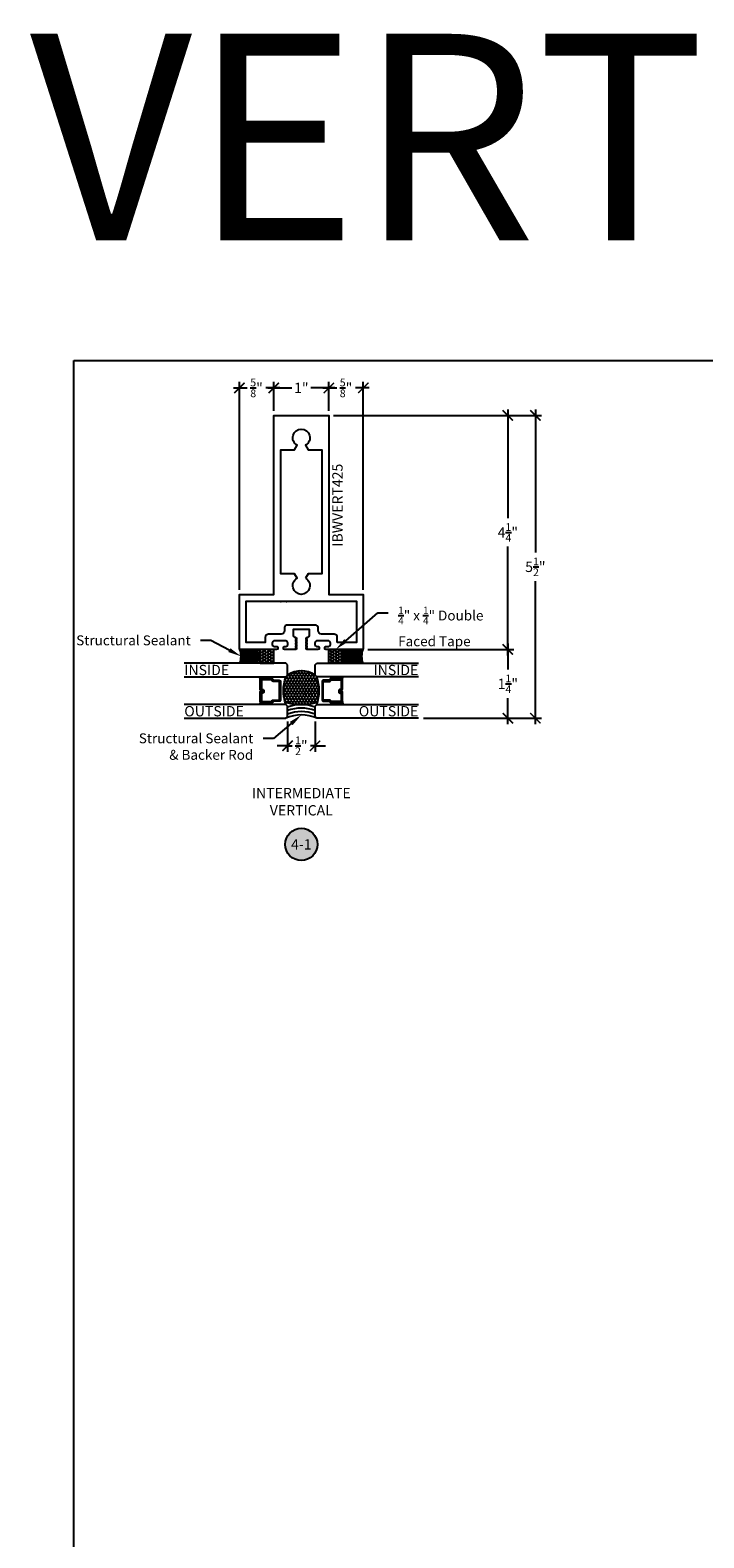
# Model space of a CAD drawing. Units: inches. Extents: x 0 to 184, y 0 to 43.
# Drawn here: x 37 to 49, y 16 to 43 of the extents above; entities that cross this region are included whole.
import ezdxf
from ezdxf import colors
from ezdxf.entities.mleader import LeaderData, LeaderLine
from ezdxf.enums import TextEntityAlignment as Align
from ezdxf.math import Vec2, Vec3

# ---------------------------------------------------------------- set-up
doc = ezdxf.new("R2010")
doc.units = ezdxf.units.IN
doc.header["$LTSCALE"] = 0.25
doc.header["$MEASUREMENT"] = 0
for name, color, linetype in [('Arcadia-Access', 9, 'Continuous'), ('Arcadia-Dim', 4, 'Continuous'), ('Arcadia-Profile', 5, 'Continuous'), ('Arcadia-Shade', 8, 'Continuous'), ('Arcadia-Symb', 7, 'Continuous'), ('Arcadia-Symb-Text', 3, 'Continuous'), ('Arcadia-Text', 3, 'Continuous')]:
    doc.layers.add(name, color=color, linetype=linetype)
doc.layers.add('Arcadia-Mview', color=6, linetype='Continuous', plot=False)
doc.styles.get("Standard").update_dxf_attribs({"font": 'ARIALN.TTF'})
doc.dimstyles.new('Arcadia-2', dxfattribs={"dimscale": 2, "dimtxt": 0.0938, "dimasz": 0.0938, "dimexe": 0.0546, "dimexo": 0.0469, "dimgap": 0.0469, "dimtad": 0, "dimtih": 1, "dimdec": 4, "dimrnd": 0.0625, "dimzin": 3, "dimdsep": 46, "dimlunit": 4, "dimtxsty": 'Standard', "dimblk": 'ARCHTICK', "dimcen": 0.0469, "dimdle": 0.0546, "dimclrd": 256, "dimclre": 256, "dimclrt": 256, "dimadec": 0, "dimazin": 0, "dimtfac": 0.75, "dimtix": 1, "dimtmove": 2, "dimatfit": 3, "dimfxl": 1, "dimtolj": 1, "dimtzin": 3, "dimlwd": -3, "dimlwe": -3, "dimarcsym": 0})

# ---------------------------------------------------------------- blocks, each defined once
blk = doc.blocks.new('_ArchTick')
at = {"color": 0, "linetype": 'ByBlock', "lineweight": -3, "const_width": 0.15}
blk.add_lwpolyline([(-0.5, -0.5), (0.5, 0.5)], dxfattribs=at)
blk = doc.blocks.new('*D49')
at = {"layer": 'Arcadia-Dim', "lineweight": -3, "transparency": 16777216}
for p, q in [((45.879, 36.428), (45.879, 34.452)), ((42.713, 36.318), (45.988, 36.318)), ((45.879, 31.959), (45.879, 33.935)), ((43.338, 32.068), (45.988, 32.068))]:
    blk.add_line(p, q, dxfattribs=at)
at = {"layer": 'Defpoints', "color": 0, "lineweight": -3, "transparency": 16777216}
for p in [(42.619, 36.318), (45.879, 36.318), (43.244, 32.068)]:
    blk.add_point(p, dxfattribs=at)
at = {"layer": 'Arcadia-Dim', "lineweight": -3, "transparency": 16777216, "xscale": 0.1876, "yscale": 0.1876, "zscale": 0.1876}
for p, rotation in [((45.879, 36.318), 90), ((45.879, 32.068), 270)]:
    blk.add_blockref('_ArchTick', p, dxfattribs=dict(at, rotation=rotation))
at = {"layer": 'Arcadia-Dim', "lineweight": -3, "transparency": 16777216, "insert": (45.879, 34.193), "char_height": 0.1876, "attachment_point": 5}
blk.add_mtext('\\A1;4{\\H0.75x;\\S1/4;}"', dxfattribs=at)
blk = doc.blocks.new('*D50')
at = {"layer": 'Arcadia-Dim', "lineweight": -3, "transparency": 16777216}
for p, q in [((46.379, 36.428), (46.379, 33.828)), ((42.713, 36.318), (46.488, 36.318)), ((46.379, 30.709), (46.379, 33.308)), ((44.348, 30.818), (46.488, 30.818))]:
    blk.add_line(p, q, dxfattribs=at)
at = {"layer": 'Defpoints', "color": 0, "lineweight": -3, "transparency": 16777216}
for p in [(42.619, 36.318), (46.379, 36.318), (44.254, 30.818)]:
    blk.add_point(p, dxfattribs=at)
at = {"layer": 'Arcadia-Dim', "lineweight": -3, "transparency": 16777216, "xscale": 0.1876, "yscale": 0.1876, "zscale": 0.1876}
for p, rotation in [((46.379, 36.318), 90), ((46.379, 30.818), 270)]:
    blk.add_blockref('_ArchTick', p, dxfattribs=dict(at, rotation=rotation))
at = {"layer": 'Arcadia-Dim', "lineweight": -3, "transparency": 16777216, "insert": (46.379, 33.568), "char_height": 0.1876, "attachment_point": 5}
blk.add_mtext('\\A1;5{\\H0.75x;\\S1/2;}"', dxfattribs=at)
blk = doc.blocks.new('*D51')
at = {"layer": 'Arcadia-Dim', "lineweight": -3, "transparency": 16777216}
for p, q in [((43.338, 32.068), (45.988, 32.068)), ((45.879, 32.178), (45.879, 31.702)), ((45.879, 30.709), (45.879, 31.185)), ((44.348, 30.818), (45.988, 30.818))]:
    blk.add_line(p, q, dxfattribs=at)
at = {"layer": 'Defpoints', "color": 0, "lineweight": -3, "transparency": 16777216}
for p in [(43.244, 32.068), (45.879, 32.068), (44.254, 30.818)]:
    blk.add_point(p, dxfattribs=at)
at = {"layer": 'Arcadia-Dim', "lineweight": -3, "transparency": 16777216, "xscale": 0.1876, "yscale": 0.1876, "zscale": 0.1876}
for p, rotation in [((45.879, 32.068), 90), ((45.879, 30.818), 270)]:
    blk.add_blockref('_ArchTick', p, dxfattribs=dict(at, rotation=rotation))
at = {"layer": 'Arcadia-Dim', "lineweight": -3, "transparency": 16777216, "insert": (45.879, 31.443), "char_height": 0.1876, "attachment_point": 5}
blk.add_mtext('\\A1;1{\\H0.75x;\\S1/4;}"', dxfattribs=at)
blk = doc.blocks.new('Keynote')
at = {"layer": 'Arcadia-Symb', "lineweight": -3}
h = blk.add_hatch(color=8, dxfattribs=at)
h.dxf.hatch_style = 1
edge = h.paths.add_edge_path()
edge.add_arc((0, 0), 0.146, 0, 360)
at = {"layer": 'Defpoints', "lineweight": -3}
blk.add_circle((0, 0), 0.146, dxfattribs=at)
at = {"layer": 'Arcadia-Symb-Text'}
blk.add_attdef('KEYNOTE_BUBBLE', text='', height=0.0938, dxfattribs=at).set_placement((0, 0), align=Align.MIDDLE_CENTER)
blk = doc.blocks.new('*D52')
at = {"layer": 'Arcadia-Dim', "lineweight": -3, "transparency": 16777216}
for p, q in [((41.52, 36.818), (41.954, 36.818)), ((41.629, 36.402), (41.629, 36.928)), ((42.738, 36.818), (42.304, 36.818)), ((42.629, 36.402), (42.629, 36.928))]:
    blk.add_line(p, q, dxfattribs=at)
at = {"layer": 'Defpoints', "color": 0, "lineweight": -3, "transparency": 16777216}
for p in [(41.629, 36.818), (41.629, 36.308), (42.629, 36.308)]:
    blk.add_point(p, dxfattribs=at)
at = {"layer": 'Arcadia-Dim', "lineweight": -3, "transparency": 16777216, "xscale": 0.1876, "yscale": 0.1876, "zscale": 0.1876, "rotation": 180}
blk.add_blockref('_ArchTick', (41.629, 36.818), dxfattribs=at)
at = {"layer": 'Arcadia-Dim', "lineweight": -3, "transparency": 16777216, "xscale": 0.1876, "yscale": 0.1876, "zscale": 0.1876}
blk.add_blockref('_ArchTick', (42.629, 36.818), dxfattribs=at)
at = {"layer": 'Arcadia-Dim', "lineweight": -3, "transparency": 16777216, "insert": (42.129, 36.818), "char_height": 0.1876, "attachment_point": 5}
blk.add_mtext('\\A1;1"', dxfattribs=at)
blk = doc.blocks.new('*U31')
at = {"layer": 'Arcadia-Shade', "lineweight": -3}
h = blk.add_hatch(dxfattribs=at)
h.set_pattern_fill('ANSI31', color=256, scale=0.1, style=0)
h.set_pattern_definition([(45, (-12.490091, -10.793534), (-0.008838835, 0.008838835), [])])
edge = h.paths.add_edge_path()
edge.add_line((0.499, 0.429), (0.523, 0.429))
edge.add_arc((0.523, 0.448), 0.0197, 270, 360)
edge.add_line((0.543, 0.448), (0.543, 0.473))
edge.add_line((0.543, 0.473), (0.523, 0.473))
edge.add_line((0.523, 0.473), (0.523, 0.448))
edge.add_line((0.523, 0.448), (0.499, 0.448))
edge.add_line((0.499, 0.448), (0.499, 0.476))
edge.add_arc((0.479, 0.476), 0.0197, 360, 450)
edge.add_line((0.479, 0.496), (0.304, 0.496))
edge.add_arc((0.304, 0.476), 0.0197, 90, 180)
edge.add_line((0.284, 0.476), (0.284, 0.286))
edge.add_arc((0.304, 0.286), 0.0197, 180, 245.4529)
edge.add_line((0.295, 0.268), (0.311, 0.261))
edge.add_line((0.311, 0.261), (0.311, 0.146))
edge.add_arc((0.331, 0.146), 0.0197, 180, 270)
edge.add_line((0.331, 0.126), (0.669, 0.126))
edge.add_arc((0.669, 0.146), 0.0197, 270, 360)
edge.add_line((0.689, 0.146), (0.689, 0.261))
edge.add_line((0.689, 0.261), (0.705, 0.268))
edge.add_arc((0.696, 0.286), 0.0197, 294.5471, 360)
edge.add_line((0.716, 0.286), (0.716, 0.476))
edge.add_arc((0.696, 0.476), 0.0197, 0, 90)
edge.add_line((0.696, 0.496), (0.521, 0.496))
edge.add_arc((0.521, 0.476), 0.0197, 90, 180)
edge.add_line((0.501, 0.476), (0.501, 0.452))
edge.add_line((0.501, 0.452), (0.521, 0.452))
edge.add_line((0.521, 0.452), (0.521, 0.476))
edge.add_line((0.521, 0.476), (0.696, 0.476))
edge.add_line((0.696, 0.476), (0.696, 0.286))
edge.add_line((0.696, 0.286), (0.68, 0.279))
edge.add_arc((0.689, 0.261), 0.0197, 114.5471, 180)
edge.add_line((0.669, 0.261), (0.669, 0.146))
edge.add_line((0.669, 0.146), (0.331, 0.146))
edge.add_line((0.331, 0.146), (0.331, 0.261))
edge.add_arc((0.311, 0.261), 0.0197, 0, 65.4529)
edge.add_line((0.32, 0.279), (0.304, 0.286))
edge.add_line((0.304, 0.286), (0.304, 0.476))
edge.add_line((0.304, 0.476), (0.479, 0.476))
edge.add_line((0.479, 0.476), (0.479, 0.448))
edge.add_arc((0.499, 0.448), 0.0197, 180, 270)
at = {"layer": 'Arcadia-Profile'}
for p, q in [((0, 0.031), (0, 1.875)), ((0.25, 1.875), (0.25, 0.031)), ((0.75, 0.031), (0.75, 1.875)), ((1, 1.875), (1, 0.031)), ((0.304, 0.496), (0.25, 0.505)), ((0.696, 0.496), (0.75, 0.505)), ((0.708, 0.27), (0.712, 0.274)), ((0.031, 0), (0, 0.031)), ((0.031, 0), (0, 0.031)), ((0.031, 0), (0, 0.031)), ((0.031, 0), (0, 0.031)), ((0.031, 0), (0, 0.031)), ((0.219, 0), (0.031, 0)), ((0.219, 0), (0.031, 0)), ((0.25, 0.031), (0.219, 0)), ((0.25, 0.031), (0.219, 0)), ((0.781, 0), (0.75, 0.031)), ((0.969, 0), (0.781, 0)), ((1, 0.031), (0.969, 0))]:
    blk.add_line(p, q, dxfattribs=at)
blk.add_lwpolyline([(0.499, 0.429), (0.523, 0.429, 0.414214), (0.543, 0.448), (0.543, 0.473), (0.523, 0.473), (0.523, 0.448), (0.499, 0.448), (0.499, 0.476, 0.414214), (0.479, 0.496), (0.304, 0.496, 0.414214), (0.284, 0.476), (0.284, 0.286, 0.293619), (0.295, 0.268), (0.311, 0.261), (0.311, 0.146, 0.414214), (0.331, 0.126), (0.669, 0.126, 0.414214), (0.689, 0.146), (0.689, 0.261), (0.705, 0.268, 0.293619), (0.716, 0.286), (0.716, 0.476, 0.414214), (0.696, 0.496), (0.521, 0.496, 0.414214), (0.501, 0.476), (0.501, 0.452), (0.521, 0.452), (0.521, 0.476), (0.696, 0.476), (0.696, 0.286), (0.68, 0.279, 0.293619), (0.669, 0.261), (0.669, 0.146), (0.331, 0.146), (0.331, 0.261, 0.293619), (0.32, 0.279), (0.304, 0.286), (0.304, 0.476), (0.479, 0.476), (0.479, 0.448, 0.414214)], format="xyb", close=True, dxfattribs=at)
blk.add_arc((0.5, -0.663), 0.737, 70.1835, 109.8165, dxfattribs=at)
blk = doc.blocks.new('*D66')
at = {"layer": 'Arcadia-Dim', "lineweight": -3, "transparency": 16777216}
for p, q in [((41.879, 30.756), (41.879, 30.209)), ((42.379, 30.756), (42.379, 30.209)), ((41.879, 30.318), (41.691, 30.318)), ((41.879, 30.318), (41.96, 30.318)), ((42.379, 30.318), (42.298, 30.318)), ((42.379, 30.318), (42.567, 30.318))]:
    blk.add_line(p, q, dxfattribs=at)
at = {"layer": 'Defpoints', "color": 0, "lineweight": -3, "transparency": 16777216}
for p in [(41.879, 30.85), (42.379, 30.85), (42.379, 30.318)]:
    blk.add_point(p, dxfattribs=at)
at = {"layer": 'Arcadia-Dim', "lineweight": -3, "transparency": 16777216, "xscale": 0.1876, "yscale": 0.1876, "zscale": 0.1876}
blk.add_blockref('_ArchTick', (41.879, 30.318), dxfattribs=at)
at = {"layer": 'Arcadia-Dim', "lineweight": -3, "transparency": 16777216, "xscale": 0.1876, "yscale": 0.1876, "zscale": 0.1876, "rotation": 180}
blk.add_blockref('_ArchTick', (42.379, 30.318), dxfattribs=at)
at = {"layer": 'Arcadia-Dim', "lineweight": -3, "transparency": 16777216, "insert": (42.129, 30.318), "char_height": 0.1876, "attachment_point": 5}
blk.add_mtext('\\A1;{\\H0.75x;\\S1/2;}"', dxfattribs=at)
blk = doc.blocks.new('*U35')
at = {"layer": 'Arcadia-Shade'}
h = blk.add_hatch(dxfattribs=at)
h.set_pattern_fill('HONEY', color=256, scale=0.25)
h.paths.add_polyline_path([(-0.25, 0.25), (-0.25, 0), (0, 0), (0, 0.25)])
at = {"layer": 'Arcadia-Profile', "lineweight": -3}
blk.add_lwpolyline([(-0.25, 0.25), (0, 0.25), (0, 0), (-0.25, 0)], close=True, dxfattribs=at)
blk = doc.blocks.new('*D97')
at = {"layer": 'Arcadia-Dim', "lineweight": -3, "transparency": 16777216}
for p, q in [((42.52, 36.818), (42.772, 36.818)), ((42.629, 36.402), (42.629, 36.928)), ((43.363, 36.818), (43.111, 36.818)), ((43.254, 33.152), (43.254, 36.928))]:
    blk.add_line(p, q, dxfattribs=at)
at = {"layer": 'Defpoints', "color": 0, "lineweight": -3, "transparency": 16777216}
for p in [(43.254, 36.818), (42.629, 36.308), (43.254, 33.058)]:
    blk.add_point(p, dxfattribs=at)
at = {"layer": 'Arcadia-Dim', "lineweight": -3, "transparency": 16777216, "xscale": 0.1876, "yscale": 0.1876, "zscale": 0.1876, "rotation": 180}
blk.add_blockref('_ArchTick', (42.629, 36.818), dxfattribs=at)
at = {"layer": 'Arcadia-Dim', "lineweight": -3, "transparency": 16777216, "xscale": 0.1876, "yscale": 0.1876, "zscale": 0.1876}
blk.add_blockref('_ArchTick', (43.254, 36.818), dxfattribs=at)
at = {"layer": 'Arcadia-Dim', "lineweight": -3, "transparency": 16777216, "insert": (42.941, 36.818), "char_height": 0.1876, "attachment_point": 5}
blk.add_mtext('\\A1;{\\H0.75x;\\S5/8;}"', dxfattribs=at)
blk = doc.blocks.new('*D98')
at = {"layer": 'Arcadia-Dim', "lineweight": -3, "transparency": 16777216}
for p, q in [((40.895, 36.818), (41.147, 36.818)), ((41.004, 33.152), (41.004, 36.928)), ((41.738, 36.818), (41.486, 36.818)), ((41.629, 36.402), (41.629, 36.928))]:
    blk.add_line(p, q, dxfattribs=at)
at = {"layer": 'Defpoints', "color": 0, "lineweight": -3, "transparency": 16777216}
for p in [(41.004, 36.818), (41.629, 36.308), (41.004, 33.058)]:
    blk.add_point(p, dxfattribs=at)
at = {"layer": 'Arcadia-Dim', "lineweight": -3, "transparency": 16777216, "xscale": 0.1876, "yscale": 0.1876, "zscale": 0.1876, "rotation": 180}
blk.add_blockref('_ArchTick', (41.004, 36.818), dxfattribs=at)
at = {"layer": 'Arcadia-Dim', "lineweight": -3, "transparency": 16777216, "xscale": 0.1876, "yscale": 0.1876, "zscale": 0.1876}
blk.add_blockref('_ArchTick', (41.629, 36.818), dxfattribs=at)
at = {"layer": 'Arcadia-Dim', "lineweight": -3, "transparency": 16777216, "insert": (41.316, 36.818), "char_height": 0.1876, "attachment_point": 5}
blk.add_mtext('\\A1;{\\H0.75x;\\S5/8;}"', dxfattribs=at)

msp = doc.modelspace()

# ---------------------------------------------------------------- hatches: boundary and pattern name
at = {"layer": 'Arcadia-Shade', "lineweight": -3}
h = msp.add_hatch(dxfattribs=at)
h.set_pattern_fill('HONEY', color=256, scale=0.25, angle=90)
h.set_pattern_definition([(90, (-240.916496, -4.872741), (-0.0270632939, 0.046875), [0.03125, -0.0625]), (210, (-240.916496, -4.872741), (-0.0270632939, -0.046875), [0.03125, -0.0625]), (150, (-240.916496, -4.872741), (-0.0541265877, 1e-17), [-0.0625, 0.03125])])
edge = h.paths.add_edge_path()
edge.add_arc((42.12899, 32.05621), 0.9918, 271.525846, 287.282253)
edge.add_arc((41.71647, 31.31833), 0.73744, 343.524823, 379.816518)
edge.add_line((42.41024, 31.56833), (42.37899, 31.59958))
edge.add_arc((42.12899, 31.25498), 0.42573, 54.039938, 125.960062)
edge.add_line((41.87899, 31.59958), (41.84774, 31.56833))
edge.add_arc((42.54152, 31.31833), 0.73744, 160.183482, 196.475177)
edge.add_arc((42.12899, 32.05621), 0.9918, 252.717747, 268.474154)
edge.add_arc((42.12899, 29.4529), 1.61208, 89.061325, 90.938675, ccw=False)

# ---------------------------------------------------------------- linework, layer by layer
at = {"layer": 'Arcadia-Access', "lineweight": -3}
for centre, start, end in [((40.66583, 31.94333), 341.765354, 18.234646), ((40.69708, 31.94333), 341.765354, 18.234646), ((40.72833, 31.94333), 341.765354, 18.234646), ((40.75958, 31.94333), 341.765354, 18.234646), ((40.79083, 31.94333), 341.765354, 18.234646), ((40.82208, 31.94333), 341.765354, 18.234646), ((40.85333, 31.94333), 341.765354, 18.234646), ((40.88458, 31.94333), 341.765354, 18.234646), ((40.91583, 31.94333), 341.765354, 18.234646), ((40.94708, 31.94333), 341.765354, 18.234646), ((40.97833, 31.94333), 341.765354, 18.234646), ((43.27966, 31.94333), 161.765354, 198.234646), ((43.31091, 31.94333), 161.765354, 198.234646), ((43.34216, 31.94333), 161.765354, 198.234646), ((43.37341, 31.94333), 161.765354, 198.234646), ((43.40466, 31.94333), 161.765354, 198.234646), ((43.43591, 31.94333), 161.765354, 198.234646), ((43.46716, 31.94333), 161.765354, 198.234646), ((43.49841, 31.94333), 161.765354, 198.234646), ((43.52966, 31.94333), 161.765354, 198.234646), ((43.56091, 31.94333), 161.765354, 198.234646), ((43.59216, 31.94333), 161.765354, 198.234646)]:
    msp.add_arc(centre, 0.39948, start, end, dxfattribs=at)
at = {"layer": 'Arcadia-Mview', "lineweight": -3}
msp.add_lwpolyline([(38, 37.31833), (70, 37.31833), (70, 0), (38, 0)], close=True, dxfattribs=at)
at = {"layer": 'Arcadia-Profile'}
for points in [[(41.62899, 36.30833, -0.41421356), (41.63899, 36.31833), (42.61899, 36.31833, -0.41421356), (42.62899, 36.30833), (42.62899, 33.06833), (43.24399, 33.06833, -0.41421356), (43.25399, 33.05833), (43.25399, 32.07833, -0.41421356), (43.24399, 32.06833), (42.57186, 32.06833, -0.33945426), (42.5622, 32.07574), (42.55451, 32.07444, -0.2302109), (42.56899, 32.12333), (42.62649, 32.12333, 0.41421356), (42.65749, 32.15433), (42.65749, 32.19033, 0.41421356), (42.62649, 32.22133), (42.40749, 32.22133, 0.41421356), (42.37649, 32.19033), (42.37649, 32.15433, 0.41421356), (42.40749, 32.12333), (42.43899, 32.12333, -0.2302109), (42.45348, 32.07444), (42.44579, 32.07574, -0.33945426), (42.43613, 32.06833), (42.23438, 32.06833), (42.21099, 32.08183), (42.23438, 32.09533), (42.21099, 32.10883), (42.23438, 32.12233), (42.21099, 32.13583), (42.23438, 32.14933), (42.21099, 32.16283), (42.23438, 32.17633), (42.21099, 32.18983), (42.23438, 32.20333), (42.21099, 32.21683), (42.23438, 32.23033), (42.21099, 32.24383), (42.23438, 32.25733), (42.21099, 32.27083), (42.23438, 32.28433), (42.23438, 32.29333), (42.25399, 32.29333, 0.41421356), (42.27899, 32.31833), (42.27899, 32.42133, 0.41421356), (42.26899, 32.43133), (41.98899, 32.43133, 0.41421356), (41.97899, 32.42133), (41.97899, 32.31833, 0.41421356), (42.00399, 32.29333), (42.02361, 32.29333), (42.02361, 32.28433), (42.04699, 32.27083), (42.02361, 32.25733), (42.04699, 32.24383), (42.02361, 32.23033), (42.04699, 32.21683), (42.02361, 32.20333), (42.04699, 32.18983), (42.02361, 32.17633), (42.04699, 32.16283), (42.02361, 32.14933), (42.04699, 32.13583), (42.02361, 32.12233), (42.04699, 32.10883), (42.02361, 32.09533), (42.04699, 32.08183), (42.02361, 32.06833), (41.82186, 32.06833, -0.33945426), (41.8122, 32.07574), (41.80451, 32.07444, -0.2302109), (41.81899, 32.12333), (41.85049, 32.12333, 0.41421356), (41.88149, 32.15433), (41.88149, 32.19033, 0.41421356), (41.85049, 32.22133), (41.63149, 32.22133, 0.41421356), (41.60049, 32.19033), (41.60049, 32.15433, 0.41421356), (41.63149, 32.12333), (41.68899, 32.12333, -0.2302109), (41.70348, 32.07444), (41.69579, 32.07574, -0.33945426), (41.68613, 32.06833), (41.01399, 32.06833, -0.41421356), (41.00399, 32.07833), (41.00399, 33.05833, -0.41421356), (41.01399, 33.06833), (41.62899, 33.06833)], [(42.20699, 33.35943, -3.73205081), (42.05099, 33.35943), (42.00255, 33.44333), (41.75399, 33.44333), (41.75399, 35.69333), (42.00255, 35.69333), (42.05099, 35.77723, -3.73205081), (42.20699, 35.77723), (42.25543, 35.69333), (42.50399, 35.69333), (42.50399, 33.44333), (42.25543, 33.44333)], [(42.78249, 32.19333), (42.78249, 32.28633, 0.41421356), (42.72249, 32.34633), (42.49699, 32.34633, -0.41421356), (42.43699, 32.40633), (42.43699, 32.45133, 0.41421356), (42.37699, 32.51133), (41.88099, 32.51133, 0.41421356), (41.82099, 32.45133), (41.82099, 32.40633, -0.41421356), (41.76099, 32.34633), (41.53549, 32.34633, 0.41421356), (41.47549, 32.28633), (41.47549, 32.19333), (41.12899, 32.19333), (41.12899, 32.94333), (41.74873, 32.94333, 1), (41.76873, 32.94333), (41.84873, 32.94333, 1), (41.86873, 32.94333), (43.12899, 32.94333), (43.12899, 32.19333)]]:
    msp.add_lwpolyline(points, format="xyb", close=True, dxfattribs=at)
at = {"layer": 'Arcadia-Profile', "lineweight": -3}
for centre, radius, start, end in [((40.63458, 31.94333), 0.39948, 341.765354, 18.234646), ((43.62341, 31.94333), 0.39948, 161.765354, 198.234646), ((42.12899, 31.25498), 0.42573, 54.039938, 125.960062), ((42.12899, 32.06895), 1.00397, 252.933733, 287.066267)]:
    msp.add_arc(centre, radius, start, end, dxfattribs=at)
at = {"layer": 'Arcadia-Profile'}
msp.add_arc((42.12899, 30.17929), 0.69819, 66.244797, 113.755203, dxfattribs=at)
at = {"layer": 'Arcadia-Shade'}
for centre, radius, start, end in [((42.12899, 30.33622), 0.72876, 69.937346, 110.062654), ((42.12899, 30.30098), 0.70149, 69.121836, 110.878164), ((42.12899, 30.26571), 0.67427, 68.236876, 111.763124)]:
    msp.add_arc(centre, radius, start, end, dxfattribs=at)

# ---------------------------------------------------------------- block references
at = {"lineweight": -3, "xscale": 2, "yscale": 2, "zscale": 2}
msp.add_blockref('Keynote', (42.12899, 28.5267), dxfattribs=at).add_auto_attribs({'KEYNOTE_BUBBLE': '4-1'})
at = {"layer": 'Arcadia-Dim', "lineweight": -3, "xscale": -1, "rotation": 180}
msp.add_blockref('*U35', (41.62899, 32.06833), dxfattribs=at)
at = {"layer": 'Arcadia-Dim', "lineweight": -3, "rotation": 180}
msp.add_blockref('*U35', (42.62899, 32.06833), dxfattribs=at)
at = {"layer": 'Arcadia-Profile', "lineweight": -3, "xscale": -1, "rotation": 90}
msp.add_blockref('*U31', (41.87899, 31.81833), dxfattribs=at)
at = {"layer": 'Arcadia-Profile', "lineweight": -3, "rotation": 270}
msp.add_blockref('*U31', (42.37899, 31.81833), dxfattribs=at)

# ---------------------------------------------------------------- texts
at = {"layer": 'Arcadia-Text', "lineweight": -3}
msp.add_text('IBWVERT425', height=0.1875, rotation=90, dxfattribs=at).set_placement((42.69149, 34.68833), align=Align.TOP_CENTER)
for s, p in [('INSIDE', (40.00399, 31.60067)), ('OUTSIDE', (40.00399, 30.85197))]:
    msp.add_text(s, height=0.1875, dxfattribs=at).set_placement(p)
for s, p in [('INSIDE', (44.25399, 31.60067)), ('OUTSIDE', (44.25399, 30.85197))]:
    msp.add_text(s, height=0.1875, dxfattribs=at).set_placement(p, align=Align.RIGHT)
at = {"layer": 'Arcadia-Text', "insert": (42.12899, 29.27768), "char_height": 0.1875, "width": 4.4904375, "attachment_point": 5}
msp.add_mtext('INTERMEDIATE\\PVERTICAL', dxfattribs=at)
at = {"layer": 'Defpoints', "lineweight": -3}
msp.add_text('VERTICALS', height=3.75, dxfattribs=at).set_placement((37.20002, 39.5003))

# ---------------------------------------------------------------- dimensions: what is measured, and where the dimension line sits
at = {"layer": 'Arcadia-Dim', "lineweight": -3}
for base, p1, p2, angle, picture, middle in [((41.00399, 36.81833), (41.62899, 36.30833), (41.00399, 33.05833), 180, '*D98', (41.31649, 36.81833)), ((41.62899, 36.81833), (42.62899, 36.30833), (41.62899, 36.30833), 180, '*D52', (42.12899, 36.81833)), ((45.87899, 36.31833), (43.24399, 32.06833), (42.61899, 36.31833), 90, '*D49', (45.87899, 34.19333)), ((46.37899, 36.31833), (44.25399, 30.81833), (42.61899, 36.31833), 90, '*D50', (46.37899, 33.56833)), ((45.87899, 32.06833), (44.25399, 30.81833), (43.24399, 32.06833), 90, '*D51', (45.87899, 31.44333))]:
    dim = msp.add_linear_dim(base=base, p1=p1, p2=p2, angle=angle, dimstyle='Arcadia-2', dxfattribs=at)
    dim.commit()
    dim.dimension.update_dxf_attribs({"geometry": picture, "text_midpoint": middle})
dim = msp.add_linear_dim(base=(43.25399, 36.81833), p1=(42.62899, 36.30833), p2=(43.25399, 33.05833), dimstyle='Arcadia-2', dxfattribs=at)
dim.commit()
dim.dimension.update_dxf_attribs({"geometry": '*D97', "text_midpoint": (42.94149, 36.81833)})
dim = msp.add_linear_dim(base=(42.37899, 30.31833), p1=(41.87899, 30.84958), p2=(42.37899, 30.84958), angle=180, dimstyle='Arcadia-2', override={"dimtix": 0, "dimtmove": 0}, dxfattribs=at)
dim.commit()
dim.dimension.update_dxf_attribs({"geometry": '*D66', "text_midpoint": (42.12899, 30.31833)})

# ---------------------------------------------------------------- leaders
at = {"layer": 'Arcadia-Text', "lineweight": -3}
ml = msp.add_multileader_mtext('Standard', dxfattribs=at)
ml.set_content('\\A1;{\\H0.75x;\\S1/4;}" x {\\H0.75x;\\S1/4;}" Double\\PFaced Tape', color=256)
ml.set_leader_properties()
ml.build(insert=Vec2(0, 0))
ml.multileader.update_dxf_attribs({"dogleg_length": 0.1875, "arrow_head_size": 0.24})
ctx = ml.context
ctx.base_point, ctx.char_height, ctx.arrow_head_size, ctx.landing_gap_size, ctx.plane_origin = Vec3(43.70756, 32.73119), 0.18, 0.24, 0.18, Vec3(51.20927, 30.80082)
notes = []
notes.append((ctx, [(1, (1, 1, 0), (43.52006, 32.73119), (1, 0), 0.1875, [(0, [(42.75399, 32.06833)], 0, [])])]))
ctx.mtext.insert, ctx.mtext.width, ctx.mtext.flow_direction = Vec3(43.88756, 32.84618), 2.5956632, 5
ml = msp.add_multileader_mtext('Standard', dxfattribs=at)
ml.set_content('\\A1;Structural Sealant', color=256)
ml.set_leader_properties()
ml.build(insert=Vec2(0, 0))
ml.multileader.update_dxf_attribs({"dogleg_length": 0.1875, "arrow_head_size": 0.24})
ctx = ml.context
ctx.base_point, ctx.char_height, ctx.arrow_head_size, ctx.landing_gap_size, ctx.plane_origin = Vec3(38.31184, 32.23119), 0.18, 0.24, 0.18, Vec3(33.04872, 30.30082)
ctx.text_align_type = 2
notes.append((ctx, [(1, (1, 1, 0), (40.48793, 32.23119), (-1, 0), 0.1875, [(0, [(41.03405, 31.94333)], 0, [])])]))
ctx.mtext.insert, ctx.mtext.width, ctx.mtext.alignment, ctx.mtext.flow_direction = Vec3(40.12043, 32.32272), 2.5956632, 3, 5
ml = msp.add_multileader_mtext('Standard', dxfattribs=at)
ml.set_content('Structural Sealant\\P& Backer Rod', color=256)
ml.set_leader_properties()
ml.build(insert=Vec2(0, 0))
ml.multileader.update_dxf_attribs({"dogleg_length": 0.1875, "arrow_head_size": 0.24})
ctx = ml.context
ctx.base_point, ctx.char_height, ctx.arrow_head_size, ctx.landing_gap_size, ctx.plane_origin = Vec3(39.44861, 30.45109), 0.18, 0.24, 0.18, Vec3(36.69328, 24.73528)
ctx.text_align_type = 2
notes.append((ctx, [(1, (1, 1, 0), (41.62471, 30.45109), (-1, 0), 0.1875, [(0, [(42.12899, 30.87748)], 0, [])])]))
ctx.mtext.insert, ctx.mtext.alignment, ctx.mtext.flow_direction = Vec3(41.25721, 30.54317), 3, 5
for ctx, leaders in notes:
    for number, flags, end, landing, length, lines in leaders:
        leader = LeaderData()
        leader.index, (leader.has_last_leader_line, leader.has_dogleg_vector, leader.attachment_direction) = number, flags
        leader.last_leader_point, leader.dogleg_vector, leader.dogleg_length = Vec3(end), Vec3(landing), length
        for number, points, colour, breaks in lines:
            line = LeaderLine()
            line.index, line.vertices, line.color, line.breaks = number, Vec3.list(points), colors.encode_raw_color(colour), breaks
            leader.lines.append(line)
        ctx.leaders.append(leader)

doc.saveas('drawing.dxf')
